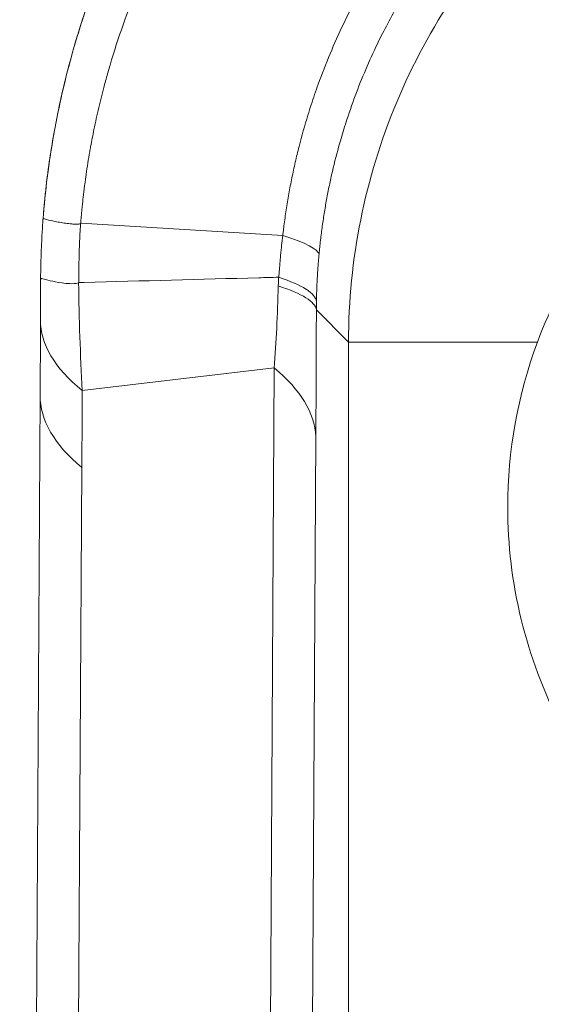
# Model space of a CAD drawing. Units: inches. Extents: x 0.1 to 10.9, y 0.1 to 8.4.
# Drawn here: x 5.1 to 5.1, y 5.2 to 5.3 of the extents above; entities that cross this region are included whole.
import ezdxf

# ---------------------------------------------------------------- set-up
doc = ezdxf.new("R2010")
doc.units = ezdxf.units.IN
doc.header["$MEASUREMENT"] = 0
doc.layers.add('Visible (ANSI)', color=7, linetype='Continuous', lineweight=5)
doc.layers.add('Visible Narrow (ANSI)', color=7, linetype='Continuous', lineweight=5)

msp = doc.modelspace()

# ---------------------------------------------------------------- linework, layer by layer
at = {"layer": 'Visible (ANSI)'}
for p, q in [((5.068097683418766, 5.307294995363304), (5.068097952323585, 5.307409667620503)), ((5.066270300575561, 4.99278884833874), (5.068061593936941, 5.297505710136142))]:
    msp.add_line(p, q, dxfattribs=at)
msp.add_ellipse((5.060035941889414, 5.321299952808077), major_axis=(0.0005624499664329, -0.1426053709792557), ratio=0.0564176090272817, start_param=1.449391267144353, end_param=1.471493403297501, dxfattribs=at)
for points, knots in [([(5.068307527310714, 5.312857379191048), (5.068495679518226, 5.315401399302485), (5.068813929727115, 5.317913528035333), (5.069257285357871, 5.320398955459177), (5.069700640988627, 5.322884382883023), (5.070269044600612, 5.325342023928326), (5.070960816488327, 5.327772169150668), (5.071415951147271, 5.329371024693364), (5.071926000592628, 5.330961752517204), (5.072485736116191, 5.332529170042918), (5.072776758257742, 5.333344114218943), (5.073081158714303, 5.334152778248783), (5.073397965436942, 5.334953324602927), (5.074284979150488, 5.33719474040538), (5.075271876205615, 5.339380218224664), (5.076355260762528, 5.341511702215183), (5.076403042702438, 5.341605709868606), (5.076451012692897, 5.341699612206175), (5.076499170686983, 5.341793409311919), (5.077915323029902, 5.344551642780221), (5.079499625344686, 5.347228836683643), (5.081239966192254, 5.34980206705369), (5.082301737273756, 5.351371978830901), (5.083421490088139, 5.352903222576721), (5.084596497105627, 5.354390588962647), (5.08539010958628, 5.355395172347773), (5.086205404470535, 5.356375390370001), (5.087043116482926, 5.357332698497359), (5.088081829643305, 5.358519703739873), (5.089154983963733, 5.359671516317175), (5.090266118109131, 5.360790821862783), (5.091371109646883, 5.361903939627349), (5.092513682486313, 5.362984937046016), (5.093694228699566, 5.364030419805858), (5.094109974611702, 5.364398601227925), (5.094530442932463, 5.364762370755514), (5.094952559386454, 5.365119595521071)], [0, 0, 0, 0, 0.1250000000000013, 0.1250000000000013, 0.1250000000000013, 0.2500000000000026, 0.2500000000000026, 0.2500000000000026, 0.3322407405942588, 0.3322407405942588, 0.3322407405942588, 0.3750000000000039, 0.3750000000000039, 0.3750000000000039, 0.4947198378795177, 0.4947198378795177, 0.4947198378795177, 0.5000000000000054, 0.5000000000000054, 0.5000000000000054, 0.6552704613182124, 0.6552704613182124, 0.6552704613182124, 0.7500000000000026, 0.7500000000000026, 0.7500000000000026, 0.8139813576136894, 0.8139813576136894, 0.8139813576136894, 0.8933144424796848, 0.8933144424796848, 0.8933144424796848, 0.9722089556253009, 0.9722089556253009, 0.9722089556253009, 0.9999927653244872, 0.9999927653244872, 0.9999927653244872, 0.9999927653244872]), ([(5.076411559913903, 5.341622457606812), (5.074956795256208, 5.338775435187758), (5.07367256941305, 5.33582419550891), (5.071475794279771, 5.329740656417026), (5.070566957613142, 5.326619177405028), (5.069506267209695, 5.321826068535116), (5.069202780378684, 5.320202588159069), (5.068827748589623, 5.317744017699278), (5.068715900389121, 5.316917865203703), (5.068568785735773, 5.315673471072316), (5.068523121031478, 5.315256962858643), (5.068459866513792, 5.31463099936827), (5.068439635761413, 5.314421908725162), (5.068400912472646, 5.314003099069506), (5.068382433680589, 5.313793490875415), (5.068364854176828, 5.3135838750888)], [-0.3445008831605972, -0.3445008831605972, -0.3445008831605972, -0.3445008831605972, -0.2303430530880181, -0.2303430530880181, -0.1161487337830771, -0.1161487337830771, -0.0583824940475465, -0.0583824940475465, -0.0292794229583187, -0.0292794229583187, -0.0146644530506654, -0.0146644530506654, -0.0073399302609979, -0.0073399302609979, -9.951774588e-07, -9.951774588e-07, -9.951774588e-07, -9.951774588e-07]), ([(5.111585639919683, 5.302183389444913), (5.11272941372291, 5.305249604675188), (5.114233132788882, 5.308161552620663), (5.117944146801916, 5.313644011207884), (5.120149361465467, 5.316169665345221), (5.123794089548816, 5.31944916551688), (5.125019538830438, 5.320430822685657), (5.130314987479856, 5.324200116532401), (5.134809037138716, 5.326312151366548), (5.139560203826538, 5.327580368068264)], [-0.4711156001209197, -0.4711156001209197, -0.4711156001209197, -0.4711156001209197, -0.3548593574852593, -0.3548593574852593, -0.2350184775558157, -0.2350184775558157, -0.1784129691801021, -0.1784129691801021, 0, 0, 0, 0]), ([(5.068097952322106, 5.307409666990082), (5.06809979134638, 5.308004765442846), (5.068108535606349, 5.308599796312113), (5.068124149320285, 5.309194365952031), (5.068136773825106, 5.309675106621262), (5.068153891107479, 5.310155623042763), (5.068175482059039, 5.310635711200792), (5.06819690477021, 5.311112058429665), (5.068222725732148, 5.311587915082414), (5.068252956517862, 5.312063545399174), (5.068268805025743, 5.312312894883334), (5.068285869893, 5.312562239368749), (5.068304151984809, 5.312811546754099), (5.068304164563675, 5.312811718288299), (5.06830417714312, 5.312811889822511), (5.068304189723134, 5.312812061356653)], [1.32561302915e-05, 1.32561302915e-05, 1.32561302915e-05, 1.32561302915e-05, 0.0002205973979613, 0.0002205973979613, 0.0002205973979613, 0.0003882348213758, 0.0003882348213758, 0.0003882348213758, 0.0005545650066948, 0.0005545650066948, 0.0005545650066948, 0.0006417616508761, 0.0006417616508761, 0.0006417616508761, 0.0006418216508762, 0.0006418216508762, 0.0006418216508762, 0.0006418216508762]), ([(5.068304181928333, 5.312811952709759), (5.068304313331125, 5.312813745475535), (5.068304470565176, 5.312815889118061), (5.068304625276449, 5.312817997353493), (5.068305129379751, 5.312824866720042), (5.068305447667549, 5.312829191197789), (5.068305789513202, 5.312833826055955), (5.068306233253974, 5.312839842442346), (5.068306970665093, 5.312849852440268), (5.068307527354402, 5.312857379187842)], [0, 0, 0, 0, 0.1178144234292207, 0.1178144234292207, 0.1178144234292207, 0.5016949175030633, 0.5016949175030633, 0.5016949175030633, 1, 1, 1, 1]), ([(5.068090446855531, 5.304097678379066), (5.068091639033343, 5.304504094999606), (5.068092737518393, 5.304914425791169), (5.068093735707031, 5.305327700150662), (5.068094019595413, 5.305445236842115), (5.068094295365188, 5.305563011809306), (5.068094563164311, 5.305681090748697), (5.068094765664311, 5.305770377766934), (5.06809496391567, 5.30585997627122), (5.068095157755467, 5.305949827335918), (5.068095606917113, 5.306158028399531), (5.068096032318574, 5.306367586614459), (5.068096427209328, 5.306576324813685), (5.068096824589138, 5.306786378721677), (5.068097191171409, 5.306995628237626), (5.068097540979799, 5.30720694947566), (5.068097589504261, 5.307236263378764), (5.068097637705476, 5.307265616519465), (5.068097685633897, 5.307294995359481)], [0, 0, 0, 0, 0.3892857531488114, 0.3892857531488114, 0.3892857531488114, 0.5, 0.5, 0.5, 0.5837181044204357, 0.5837181044204357, 0.5837181044204357, 0.7777079969485178, 0.7777079969485178, 0.7777079969485178, 0.9729206374120852, 0.9729206374120852, 0.9729206374120852, 1, 1, 1, 1]), ([(5.071425307769031, 5.307380941918606), (5.071152108854445, 5.307271560723277), (5.070893459705284, 5.307287159690075), (5.070410715653502, 5.307304477493316), (5.070186137817875, 5.307328818879879), (5.069563336729657, 5.307412527358617), (5.06921591288404, 5.307484827826971), (5.068657949794174, 5.307619500934019), (5.068447264024047, 5.307686076876617), (5.068237515301452, 5.307741778928853), (5.068185210090533, 5.307754143087168), (5.068133107023706, 5.307733599390418), (5.068120132192429, 5.307720944323277), (5.068107144952915, 5.307671545677346), (5.068103898726902, 5.307650397936646), (5.068100583336433, 5.307597209452453), (5.068099738355598, 5.30757599950754), (5.068098526530058, 5.307516128759963), (5.068098172603836, 5.30748094851565), (5.068097952324058, 5.307409667622318)], [0, 0, 0, 0, 0.1249999999999981, 0.1249999999999981, 0.2499999999999963, 0.2499999999999963, 0.4999999999999927, 0.4999999999999927, 0.7499999999999889, 0.7499999999999889, 0.8749999999999921, 0.8749999999999921, 0.9374999999999936, 0.9374999999999936, 0.9687499999999984, 0.9687499999999984, 0.9843749999999992, 0.9843749999999992, 0.999999953846115, 0.999999953846115, 0.999999953846115, 0.999999953846115]), ([(5.068061593937009, 5.297505710147389), (5.068069759664601, 5.298894781656195), (5.068076562901571, 5.300285240171188), (5.068082094398867, 5.301676897073919), (5.068085300169934, 5.302483429770801), (5.068088078702603, 5.303290368718036), (5.068090446855388, 5.304097678377378)], [-5.99999998e-08, -5.99999998e-08, -5.99999998e-08, -5.99999998e-08, 0.000511897867382, 0.000511897867382, 0.000511897867382, 0.0008086022911941, 0.0008086022911941, 0.0008086022911941, 0.0008086022911941]), ([(5.111585639919683, 5.302183389444913), (5.109862195972612, 5.297563201374976), (5.108976267097408, 5.292610469046783), (5.108976267097408, 5.28770618619854), (5.108976267097408, 5.281130122725188), (5.110585549202798, 5.274484757195306), (5.114564818111209, 5.26683020611474), (5.115631475721205, 5.265103413625797), (5.116819326015436, 5.263465569263527)], [4.020219454208148, 4.020219454208148, 4.020219454208148, 4.020219454208148, 4.191056644167549, 4.191056644167549, 4.191056644167549, 4.42012911807355, 4.42012911807355, 4.490390169273377, 4.490390169273377, 4.490390169273377, 4.490390169273377])]:
    msp.add_open_spline(points, degree=3, knots=knots, dxfattribs=at)
at = {"layer": 'Visible Narrow (ANSI)'}
for p, q in [((5.071608553662827, 5.312606154858733), (5.089293083906447, 5.311504169557164)), ((5.079887693338153, 5.312090252535846), (5.079887602531579, 5.312090264306448)), ((5.089293083906447, 5.311504169557164), (5.089293821642232, 5.311506474439447)), ((5.095049269569271, 5.302183389444913), (5.092233734751466, 5.304998924262716)), ((5.095049269569271, 4.129166482952006), (5.095049269569269, 5.302183389444913)), ((5.095049269569271, 5.302183389444913), (5.111585639919683, 5.302183389444913)), ((5.071739647650002, 5.297938043138782), (5.088548783292207, 5.299913855541532)), ((5.087038949261031, 5.043075585815284), (5.088548783323603, 5.299913855501748)), ((5.092189890181137, 5.293914639274754), (5.090715320217681, 5.043075585521186)), ((5.071710085021509, 5.291185016403455), (5.069919875441686, 4.986652528035224))]:
    msp.add_line(p, q, dxfattribs=at)
for centre, major_axis, ratio, start_param, end_param in [((5.038003410124115, 5.314698962106294), (0.0544640822928045, -0.004938791317154), 0.0774201693758625, 0.018993968139112, 0.3501486105513782), ((5.071414992253174, 5.30700204033218), (4.1476109621e-05, 0.0003835929536132), 0.389570730600687, 0.0527883827451277, 0.2041711812352094), ((5.088941404154891, 5.307726715820447), (3.18027647905e-05, -0.0001271455260529), 0.7374511213593489, 2.702968504369819, 2.985588298579408), ((5.037554563922598, 5.30499892426272), (0.0546873843362061, -0.0001124753941338), 0.1170183519924538, 0.0175740428474827, 0.3515847709114341), ((5.091291457944667, 5.30251070879894), (-0.0001523010170375, -0.0523882992932622), 0.0178683795326602, 1.406019155289689, 1.618361781791628), ((5.122777711570298, 5.303937259391343), (-0.0546872647149053, 0.0001604189877229), 0.3123013423713872, 0, 0.3682974897124422), ((5.037510719352684, 5.293914639344921), (0.0546865550961662, -0.0003214777815464), 0.3191627261329988, 0.0184165820242228, 0.3692273654117155), ((4.741108978502579, 5.567063797788431), (0.10746371164783, -0.9142424449502675), 0.3420202340885046, 1.224336288559527, 1.232067664003892), ((5.122748149033803, 5.297184232472836), (-0.0546865550968924, 0.0003214776580991), 0.3191627188104272, 0, 0.3692273631322545)]:
    msp.add_ellipse(centre, major_axis=major_axis, ratio=ratio, start_param=start_param, end_param=end_param, dxfattribs=at)
for points, knots in [([(5.143750878108902, 5.358991188000789), (5.143542678641648, 5.358978952404087), (5.143334529608326, 5.358965546353656), (5.143126429101712, 5.358950968044362), (5.142921176695781, 5.358936589256413), (5.142715971487011, 5.358921070075846), (5.142510809898803, 5.358904408389993), (5.142305658359126, 5.35888774752021), (5.142100550435266, 5.358869944256988), (5.141895510378762, 5.358850999704841), (5.141690478052088, 5.358832055866889), (5.14148551358945, 5.358811970826288), (5.141280531932841, 5.358790730976212), (5.140870582556823, 5.358748252720213), (5.140460564390468, 5.358701155485563), (5.140051582535206, 5.358649561335266), (5.139233609888233, 5.358546371907315), (5.138419782897831, 5.358425193634891), (5.137611179637218, 5.358286464488601), (5.136802443007061, 5.358147712460579), (5.135998931761522, 5.357991403777621), (5.135200379338408, 5.357817694023341), (5.134401550922865, 5.357643924232206), (5.133607684832768, 5.357452741348049), (5.132818998690288, 5.357244282440706), (5.132029897096439, 5.357035713724743), (5.131245980790736, 5.356809850731367), (5.130467038369395, 5.356566655081373), (5.128907354749459, 5.356079702180434), (5.127367620211355, 5.355523245449487), (5.125852241183759, 5.354897458540856), (5.125771885939657, 5.354864275252134), (5.125691599153797, 5.354830897068974), (5.125611383045101, 5.354797325048907), (5.124179747558483, 5.354198157424495), (5.122765618115292, 5.353535050182964), (5.121384568995122, 5.352814372623438), (5.119993214619063, 5.352088317437184), (5.118635458843678, 5.351303837580132), (5.117314094788842, 5.350462578762113), (5.117251345441783, 5.350422628801809), (5.117188666344769, 5.350382543531265), (5.117126056827422, 5.350342322374247), (5.115749710083978, 5.349458139572268), (5.114406748397437, 5.348508449766533), (5.113107993869898, 5.347498672507886), (5.112465345090813, 5.346999015252677), (5.111833581986672, 5.346484627601456), (5.111210658712228, 5.345953607830622), (5.11090150968488, 5.345690069362259), (5.110594537873016, 5.345422430829699), (5.110289837402583, 5.345150660960245), (5.110137410298999, 5.345014707464722), (5.109985551834681, 5.344877720021103), (5.10983425734769, 5.344739685485146), (5.109684625401018, 5.344603167778958), (5.109535769764131, 5.344465830675516), (5.109387694135731, 5.344327682358788), (5.108792438516806, 5.343772333969157), (5.108209790400993, 5.343203873587928), (5.107639944436535, 5.342622364591081), (5.107069642081846, 5.342040389863067), (5.106512162198331, 5.341445345190289), (5.105967321827912, 5.340836750125633), (5.105064461463284, 5.339828241226846), (5.104196329275446, 5.338782511170599), (5.103366830950005, 5.337702183754528), (5.103193014146349, 5.337475807096971), (5.103020511279436, 5.33724741604119), (5.102849365822933, 5.337016997839066), (5.10235878116769, 5.336356509173117), (5.10187932858913, 5.335679339261838), (5.101415071663549, 5.334990211527935), (5.100955664686728, 5.334308282898699), (5.100511162032197, 5.333614677441766), (5.100080896866361, 5.332907790768295), (5.099391859051488, 5.33177576408446), (5.098739301027953, 5.330609663908139), (5.098125652997175, 5.329407983084648), (5.097985060822204, 5.329132667411621), (5.097846753164276, 5.328855955181988), (5.097710743512249, 5.328577853679942), (5.097349174201244, 5.327838546086804), (5.097003845914804, 5.327089420032043), (5.096675021118675, 5.326330313970466), (5.096346793881665, 5.325572587399589), (5.096035010091894, 5.324804916881775), (5.095740079622988, 5.32402733161128), (5.095445631745134, 5.323251018693872), (5.095167982052815, 5.322464823818449), (5.094907614878518, 5.321668288995628), (5.094726364762347, 5.321113795021637), (5.094553489335898, 5.320554289220264), (5.094389712371743, 5.319991953687601), (5.094318590128038, 5.319747752282329), (5.094249158828099, 5.319502931998195), (5.094181481795891, 5.319257672632907), (5.093958629175616, 5.318450061979506), (5.093754800844657, 5.317637692645426), (5.093569732074757, 5.316819737328279), (5.093477428343882, 5.316411779100094), (5.093389790627472, 5.316002430943337), (5.093306873307481, 5.315591785195977), (5.093224086216072, 5.315181784402092), (5.093146004732093, 5.314770490170976), (5.093072648360516, 5.314357894279824), (5.092999402227603, 5.313945918430523), (5.092930867002625, 5.313532644811589), (5.092867079180412, 5.313118090302268), (5.092803382936243, 5.312704130954988), (5.092744420470549, 5.312288894399262), (5.092690231781126, 5.311872388590868), (5.092663165489776, 5.311664351310766), (5.092637290156184, 5.311455997377858), (5.092612611605186, 5.311247327918311), (5.092587949546905, 5.311038797912901), (5.092564482672077, 5.310829952802488), (5.092542216995462, 5.310620793607109), (5.092531089623393, 5.310516265358145), (5.092520262255103, 5.310411658665286), (5.092509735739388, 5.310306973481238), (5.092504473754919, 5.310254643552956), (5.092499286947155, 5.310202294011361), (5.092494175365136, 5.310149925085409), (5.092489064600631, 5.310097564535002), (5.09248402903779, 5.310045184606527), (5.092479068997445, 5.309992784425325), (5.092474286151339, 5.309942256206771), (5.092469572280736, 5.309891714265265), (5.09246493038705, 5.309841146707018)], [0, 0, 0, 0, 0.0083212749782646, 0.0083212749782646, 0.0083212749782646, 0.0165286635017077, 0.0165286635017077, 0.0165286635017077, 0.0247356500385802, 0.0247356500385802, 0.0247356500385802, 0.0329423271791595, 0.0329423271791595, 0.0329423271791595, 0.0493551234685112, 0.0493551234685112, 0.0493551234685112, 0.0821810746745604, 0.0821810746745604, 0.0821810746745604, 0.1150124401329819, 0.1150124401329819, 0.1150124401329819, 0.1478551526339078, 0.1478551526339078, 0.1478551526339078, 0.1807151654892657, 0.1807151654892657, 0.1807151654892657, 0.2465110733733284, 0.2465110733733284, 0.2465110733733284, 0.2500000000000039, 0.2500000000000039, 0.2500000000000039, 0.3122676822678275, 0.3122676822678275, 0.3122676822678275, 0.3750000000000033, 0.3750000000000033, 0.3750000000000033, 0.3779790518084475, 0.3779790518084475, 0.3779790518084475, 0.443467629724576, 0.443467629724576, 0.443467629724576, 0.4758726406403863, 0.4758726406403863, 0.4758726406403863, 0.4919548421198249, 0.4919548421198249, 0.4919548421198249, 0.5000000000000027, 0.5000000000000027, 0.5000000000000027, 0.5079567514905164, 0.5079567514905164, 0.5079567514905164, 0.5399424407240933, 0.5399424407240933, 0.5399424407240933, 0.5719537473298183, 0.5719537473298183, 0.5719537473298183, 0.6250000000000023, 0.6250000000000023, 0.6250000000000023, 0.636115549968279, 0.636115549968279, 0.636115549968279, 0.6679780274211287, 0.6679780274211287, 0.6679780274211287, 0.6995076474096547, 0.6995076474096547, 0.6995076474096547, 0.7500000000000016, 0.7500000000000016, 0.7500000000000016, 0.761568243217674, 0.761568243217674, 0.761568243217674, 0.7923213674807525, 0.7923213674807525, 0.7923213674807525, 0.823018605417613, 0.823018605417613, 0.823018605417613, 0.8536656138466405, 0.8536656138466405, 0.8536656138466405, 0.8750000000000007, 0.8750000000000007, 0.8750000000000007, 0.8842647303552347, 0.8842647303552347, 0.8842647303552347, 0.9147724132199527, 0.9147724132199527, 0.9147724132199527, 0.929988232454427, 0.929988232454427, 0.929988232454427, 0.9451801539728778, 0.9451801539728778, 0.9451801539728778, 0.9603492453387286, 0.9603492453387286, 0.9603492453387286, 0.9754965589475832, 0.9754965589475832, 0.9754965589475832, 0.9830623740227294, 0.9830623740227294, 0.9830623740227294, 0.9906231328514671, 0.9906231328514671, 0.9906231328514671, 0.9944016560942699, 0.9944016560942699, 0.9944016560942699, 0.9962904606285992, 0.9962904606285992, 0.9962904606285992, 0.9981789630797955, 0.9981789630797955, 0.9981789630797955, 1, 1, 1, 1]), ([(5.094171133505183, 5.358271614073045), (5.093465524884098, 5.357624072996423), (5.092773225906153, 5.356965369541716), (5.092093721224841, 5.356294249194118), (5.091419885315108, 5.355628727671748), (5.090758610141431, 5.354950977618964), (5.090110017653087, 5.354260244839911), (5.089786229176548, 5.353915419208647), (5.089465593567585, 5.353567361483007), (5.089148177076022, 5.353216026406791), (5.088830306629528, 5.352864188866791), (5.088515664277731, 5.352509064140504), (5.088204327955613, 5.352150640783158), (5.087891962076355, 5.351791032156695), (5.087582923990268, 5.351428102593628), (5.087277320710874, 5.351061879688968), (5.087123957608003, 5.350878095401339), (5.086971459272075, 5.350693482334921), (5.086819842825947, 5.350508051291057), (5.086667756090418, 5.35032204507044), (5.086516556712606, 5.350135215752747), (5.086366256767318, 5.349947563217464), (5.086290908528788, 5.349853489410834), (5.086215786329585, 5.349759208778223), (5.08614089869378, 5.349664737542838), (5.086103401346026, 5.349617434396894), (5.086065962795443, 5.349570083442563), (5.086028564956531, 5.349522642218325), (5.085991129875591, 5.349475153750518), (5.085953735597096, 5.349427574854973), (5.085916383758286, 5.349379908197381), (5.085841563592568, 5.349284426225565), (5.08576691371904, 5.349188592091882), (5.085692441107223, 5.349092413272939), (5.085617764443608, 5.348995970928108), (5.085543306592236, 5.34889923447603), (5.085469073369518, 5.348802211528862), (5.085169601483331, 5.348410801269043), (5.08487375409663, 5.348014687012881), (5.084581699743941, 5.347614173152573), (5.083985354765539, 5.346796365004283), (5.083404818707388, 5.34596017606159), (5.08283957174703, 5.34510447367058), (5.082564866993428, 5.344688610285254), (5.082293776184427, 5.344268148291381), (5.082026684946413, 5.343843619650781), (5.081728719139414, 5.343370017371916), (5.081435500800274, 5.342890991069393), (5.081147481964388, 5.342407114643305), (5.080587189255329, 5.341465813589882), (5.08004659877305, 5.340506203668677), (5.079528177871986, 5.339532249705913), (5.079283683524117, 5.339072919770542), (5.079044113114671, 5.338610388869125), (5.078809644843195, 5.338145048873724), (5.078534888592705, 5.337599750904264), (5.07826698129324, 5.337050273186851), (5.078006359311965, 5.336497514147278), (5.077511923371794, 5.335448853807573), (5.077043710206934, 5.334388313539938), (5.076601230070551, 5.333314689901945), (5.076147004004472, 5.332212566209976), (5.075719919048561, 5.331096670749325), (5.075320798822699, 5.32996795483671), (5.07490957724338, 5.328805016177856), (5.074528043449556, 5.327628386060125), (5.074176460529717, 5.326435174166747), (5.074117798460695, 5.326236085205091), (5.074059969108077, 5.32603653880065), (5.074003020681179, 5.325836695219051), (5.073885351825322, 5.325423771335481), (5.073771085041589, 5.325008309929544), (5.073660691756749, 5.324591656012588), (5.073495286113433, 5.323967370674282), (5.073338576142448, 5.323340399742988), (5.073190725694629, 5.32271129160421), (5.073041334338381, 5.32207562685336), (5.072900988351897, 5.32143777763992), (5.072769803989616, 5.320797881851826), (5.07266741193545, 5.320298430217083), (5.072570600390821, 5.319797732862967), (5.072479437239738, 5.31929591663717), (5.072452432557077, 5.319147266795976), (5.072425921647809, 5.318998508705537), (5.072399905528726, 5.318849642462601), (5.07228464392237, 5.318190106647985), (5.072179097463491, 5.317528445655002), (5.072083401408789, 5.316864638715967), (5.072040444941438, 5.316566666127724), (5.071999472775343, 5.316268261488787), (5.071960499462081, 5.315969411302758), (5.071955646444066, 5.315932198009474), (5.071950822374612, 5.315894960549046), (5.071946027562933, 5.315857700653013), (5.071902583047831, 5.315520098631376), (5.071861547063951, 5.315180650889823), (5.071823114873623, 5.314840749056981), (5.07180381565816, 5.314670063008311), (5.071785171768834, 5.314499262961351), (5.071767195146668, 5.314328439207803), (5.071749133308321, 5.314156805683226), (5.071731728840823, 5.313984942422347), (5.071715034400737, 5.313813524924777), (5.071703029987382, 5.313690264337053), (5.071691393928796, 5.313567252805921), (5.071680108552144, 5.313444206905606), (5.071675569016186, 5.313394711766342), (5.07167109815794, 5.313345375547708), (5.071666679275517, 5.313295971025308), (5.07165893690998, 5.313209408896071), (5.071651352641624, 5.313122628913032), (5.071643961188851, 5.313036184191876), (5.071640636635829, 5.312997302788217), (5.071637348790225, 5.312958448573063), (5.07163409908651, 5.312919614772433), (5.071630085462472, 5.312871652161259), (5.071626135839894, 5.312823808721886), (5.071622232767745, 5.312775850658606), (5.071617618389552, 5.312719152592886), (5.071613089137456, 5.312662661196827), (5.071608632815086, 5.312606161418454)], [0, 0, 0, 0, 0.0573374324592711, 0.0573374324592711, 0.0573374324592711, 0.1141965270698004, 0.1141965270698004, 0.1141965270698004, 0.142581560742093, 0.142581560742093, 0.142581560742093, 0.1710071894256203, 0.1710071894256203, 0.1710071894256203, 0.1995268187346283, 0.1995268187346283, 0.1995268187346283, 0.2138390304758576, 0.2138390304758576, 0.2138390304758576, 0.228195636355571, 0.228195636355571, 0.228195636355571, 0.2353928775936955, 0.2353928775936955, 0.2353928775936955, 0.2389966428169539, 0.2389966428169539, 0.2389966428169539, 0.2426039967910114, 0.2426039967910114, 0.2426039967910114, 0.2498299548896721, 0.2498299548896721, 0.2498299548896721, 0.2570757118071753, 0.2570757118071753, 0.2570757118071753, 0.2863065657496107, 0.2863065657496107, 0.2863065657496107, 0.3459929659087211, 0.3459929659087211, 0.3459929659087211, 0.3750000000000035, 0.3750000000000035, 0.3750000000000035, 0.4073601192828742, 0.4073601192828742, 0.4073601192828742, 0.4703113455206091, 0.4703113455206091, 0.4703113455206091, 0.5000000000000037, 0.5000000000000037, 0.5000000000000037, 0.5347899668278722, 0.5347899668278722, 0.5347899668278722, 0.6007913450418949, 0.6007913450418949, 0.6007913450418949, 0.6685447737648841, 0.6685447737648841, 0.6685447737648841, 0.7383524912349474, 0.7383524912349474, 0.7383524912349474, 0.7499999999999984, 0.7499999999999984, 0.7499999999999984, 0.7740664949794325, 0.7740664949794325, 0.7740664949794325, 0.8101260622811491, 0.8101260622811491, 0.8101260622811491, 0.8465614450901139, 0.8465614450901139, 0.8465614450901139, 0.8749999999999957, 0.8749999999999957, 0.8749999999999957, 0.8834241729419442, 0.8834241729419442, 0.8834241729419442, 0.9207465615113184, 0.9207465615113184, 0.9207465615113184, 0.9374999999999978, 0.9374999999999978, 0.9374999999999978, 0.9395861644031896, 0.9395861644031896, 0.9395861644031896, 0.9584883459693571, 0.9584883459693571, 0.9584883459693571, 0.9679803179774227, 0.9679803179774227, 0.9679803179774227, 0.9775172856245411, 0.9775172856245411, 0.9775172856245411, 0.9843749999999994, 0.9843749999999994, 0.9843749999999994, 0.9871335114755448, 0.9871335114755448, 0.9871335114755448, 0.9919667254254072, 0.9919667254254072, 0.9919667254254072, 0.9941406249999998, 0.9941406249999998, 0.9941406249999998, 0.996825551490242, 0.996825551490242, 0.996825551490242, 0.9999997859815415, 0.9999997859815415, 0.9999997859815415, 0.9999997859815415]), ([(5.095049269569271, 5.302183389444913), (5.095049932274164, 5.305810085827011), (5.095408696322033, 5.309377287640951), (5.096815730770455, 5.316397149794936), (5.097881881309492, 5.319884535782049), (5.100649025024552, 5.326503256052068), (5.102343951980365, 5.329647635675801), (5.105355215217572, 5.334115857404253), (5.10644198732565, 5.335567467375505), (5.108730069562903, 5.338328079682838), (5.111141167215242, 5.340960688124972), (5.113793568580387, 5.343342276641418), (5.11656776290181, 5.345597202930106), (5.118023898209433, 5.346666413951047), (5.122512674936903, 5.349632661596353), (5.125656910880019, 5.351291292863042), (5.132240987288778, 5.353987709741367), (5.135712644386964, 5.355027408303492), (5.142713614979097, 5.356395227471353), (5.146262516902428, 5.356737664375954), (5.149861094001126, 5.356729906670786)], [0, 0, 0, 0, 0.1249999999999999, 0.1249999999999999, 0.2499999999999998, 0.2499999999999998, 0.3749999999999998, 0.3749999999999998, 0.4375000000000007, 0.4375000000000007, 0.5000000000000014, 0.5625000000000022, 0.5625000000000022, 0.6250000000000027, 0.6250000000000027, 0.7500000000000018, 0.7500000000000018, 0.875000000000001, 0.875000000000001, 1, 1, 1, 1]), ([(5.08929387867341, 5.311506377447194), (5.089301012715664, 5.311576469850597), (5.089306329980591, 5.311615889126138), (5.089312716830184, 5.311671420547702), (5.089319580125955, 5.311731094502037), (5.089326397769327, 5.311788575566636), (5.089333338346891, 5.311846612622693), (5.089340279045228, 5.311904650688662), (5.089347342680596, 5.311963244741916), (5.089354488029929, 5.312021723391558), (5.089368779359241, 5.312138685852125), (5.089383397579018, 5.312255186699172), (5.089398371635453, 5.312371703108771), (5.089428324282376, 5.312604771208454), (5.089459700751436, 5.312837901467473), (5.089492474988068, 5.313070708869356), (5.08952525978694, 5.313303591298705), (5.089559443258329, 5.313536150724425), (5.089595027507813, 5.313768466166888), (5.089666251049028, 5.314233456400824), (5.089743087190019, 5.314697468978246), (5.089825503584212, 5.315160324152988), (5.089908045058002, 5.315623881781887), (5.089996183750946, 5.316086278539971), (5.09008988571236, 5.316547405577773), (5.090183785124237, 5.317009504310791), (5.090283271309212, 5.317470327965033), (5.090388316714028, 5.317929760619603), (5.090493646354912, 5.318390436425477), (5.090604565291931, 5.318849713519377), (5.090720989498503, 5.31930736134292), (5.090955070416075, 5.320227501798349), (5.091211423137306, 5.321141057794219), (5.091490044185493, 5.322047798914282), (5.091583815112179, 5.322352965934671), (5.091680105964637, 5.322657360460919), (5.091778789424481, 5.32296065924711), (5.091975637930205, 5.323565663499538), (5.092182333750911, 5.324167314525558), (5.092398136449621, 5.324763545239817), (5.092723602563458, 5.32566275963649), (5.093069780108526, 5.326549655454281), (5.093436223660871, 5.327424822370268), (5.093803838612245, 5.328302786905884), (5.094191849581426, 5.32916894664646), (5.094599858632323, 5.330023188117078), (5.095008710440523, 5.330879194054039), (5.095437643434561, 5.331723233051548), (5.095886452537011, 5.332555273918553), (5.09606273758145, 5.332882086276894), (5.096242090151887, 5.333207047060476), (5.096424484175483, 5.333530125732566), (5.097174306250259, 5.334858302585318), (5.097975724846197, 5.336154230898519), (5.098817276041776, 5.337403033762007), (5.099029807043375, 5.337718414840153), (5.099244880956266, 5.338030803947849), (5.099462349838176, 5.338340073565121), (5.099787734222132, 5.338802813351192), (5.100118407348183, 5.339258494623217), (5.100455060779558, 5.339708313876752), (5.101021254144377, 5.340464832756357), (5.101604309434876, 5.341204807338423), (5.102202463236887, 5.341926534173866), (5.102427571007787, 5.342198147124548), (5.102654826142026, 5.342467167262404), (5.102884329391221, 5.342733763400938), (5.103857600078266, 5.343864336531492), (5.104879943160862, 5.344960921318079), (5.105939115823241, 5.346009405728358), (5.106579753142228, 5.346643578291018), (5.107233795323987, 5.347260162505797), (5.107900678051853, 5.347859135591292), (5.108561330613063, 5.348452512937101), (5.109234610344676, 5.349028635541643), (5.109912679613181, 5.349580664469777), (5.110213525507293, 5.34982558876317), (5.110515300248287, 5.350065762061733), (5.110825417755212, 5.350308912521933)], [1.1862345856e-06, 1.1862345856e-06, 1.1862345856e-06, 1.1862345856e-06, 0.0034875142383353, 0.0034875142383353, 0.0034875142383353, 0.0072339153252186, 0.0072339153252186, 0.0072339153252186, 0.0109803816035297, 0.0109803816035297, 0.0109803816035297, 0.0184736448207011, 0.0184736448207011, 0.0184736448207011, 0.0334624401713827, 0.0334624401713827, 0.0334624401713827, 0.0484560660013939, 0.0484560660013939, 0.0484560660013939, 0.0784665100266387, 0.0784665100266387, 0.0784665100266387, 0.1085224995318129, 0.1085224995318129, 0.1085224995318129, 0.1386418235603815, 0.1386418235603815, 0.1386418235603815, 0.1688426456638332, 0.1688426456638332, 0.1688426456638332, 0.2295640055721492, 0.2295640055721492, 0.2295640055721492, 0.25, 0.25, 0.25, 0.2907646324164648, 0.2907646324164648, 0.2907646324164648, 0.3522444312043198, 0.3522444312043198, 0.3522444312043198, 0.4139207606067055, 0.4139207606067055, 0.4139207606067055, 0.4757244846758434, 0.4757244846758434, 0.4757244846758434, 0.5, 0.5, 0.5, 0.5997966759414484, 0.5997966759414484, 0.5997966759414484, 0.625, 0.625, 0.625, 0.6627100760368825, 0.6627100760368825, 0.6627100760368825, 0.7261319599360129, 0.7261319599360129, 0.7261319599360129, 0.75, 0.75, 0.75, 0.8512188883292422, 0.8512188883292422, 0.8512188883292422, 0.9124408208367851, 0.9124408208367851, 0.9124408208367851, 0.9730908044444131, 0.9730908044444131, 0.9730908044444131, 1, 1, 1, 1]), ([(5.071598185256306, 5.312589664329143), (5.071567682252799, 5.31252359017554), (5.071530306015083, 5.312530421108498), (5.071496199099175, 5.312520831437781), (5.071462092183266, 5.312511241767063), (5.071428436368598, 5.312506395281539), (5.071395113889438, 5.312502961803322), (5.071328468931115, 5.312496094846889), (5.071263140624816, 5.312495509599155), (5.071198920227943, 5.312496572705233), (5.071070479434196, 5.312498698917393), (5.070946670190363, 5.31250837761125), (5.070827167300977, 5.312519567023789), (5.070776474661373, 5.312524313527077), (5.070726553352493, 5.312529331478105), (5.070677402133808, 5.312534615704601), (5.070494815068769, 5.312554245561862), (5.070322892247763, 5.312578197197274), (5.070161366843008, 5.312601989729233), (5.069969444565473, 5.312630259690412), (5.069792481092976, 5.312658582423181), (5.069630516613026, 5.31268737167083), (5.069446467624193, 5.312720086448295), (5.069281792062558, 5.312753458711703), (5.069136370247893, 5.312784632596367), (5.068862976154028, 5.312843239731551), (5.068658013619122, 5.31289844506733), (5.068522029077722, 5.312942171226016), (5.068454036807019, 5.312964034305361), (5.06840332295054, 5.312983638879521), (5.068369355635244, 5.312993478282698), (5.068352788050848, 5.312998277459233), (5.068340240130987, 5.313001190008978), (5.068331218772837, 5.312995669970344), (5.068326368254313, 5.312992702008181), (5.068322576282152, 5.31298781981111), (5.068319352301982, 5.312974465058898), (5.068317815605268, 5.312968099571898), (5.068316420757954, 5.312959985376718), (5.068314856065184, 5.312945934382041), (5.068313291372413, 5.312931883387361), (5.068312679491535, 5.312927044437224), (5.068307527203691, 5.312857379082005)], [0, 0, 0, 0, 0.0156250000000036, 0.0156250000000036, 0.0156250000000036, 0.0312500000000071, 0.0312500000000071, 0.0312500000000071, 0.0625000000000054, 0.0625000000000054, 0.0625000000000054, 0.125000000000002, 0.125000000000002, 0.125000000000002, 0.1515122457840088, 0.1515122457840088, 0.1515122457840088, 0.2499999999999982, 0.2499999999999982, 0.2499999999999982, 0.3670218030239507, 0.3670218030239507, 0.3670218030239507, 0.4999999999999997, 0.4999999999999997, 0.4999999999999997, 0.7500000000000009, 0.7500000000000009, 0.7500000000000009, 0.8750000000000014, 0.8750000000000014, 0.8750000000000014, 0.9359688470033684, 0.9359688470033684, 0.9359688470033684, 0.968750000000006, 0.968750000000006, 0.968750000000006, 0.984375000000003, 0.984375000000003, 0.984375000000003, 1, 1, 1, 1]), ([(5.071598186405568, 5.312589664258093), (5.071595598636473, 5.312549277385372), (5.071592545024909, 5.312500717537711), (5.071589857630057, 5.312457414656082), (5.071585334483581, 5.312384531701745), (5.071581027510103, 5.312313456672066), (5.071576917628298, 5.312244091436408), (5.071568157918362, 5.312096247928362), (5.071560278274938, 5.311956087562326), (5.071552817020167, 5.311816723945483), (5.071544819281893, 5.311667339724333), (5.071537301262311, 5.311518884368126), (5.071529917677653, 5.311363459202661), (5.071523527027237, 5.311228935398263), (5.071517494174752, 5.311094341816191), (5.071511825132669, 5.310959765593262), (5.07149978605411, 5.310673972385838), (5.071489387255011, 5.310388257418589), (5.071480620337169, 5.3101024663084), (5.071476240592141, 5.309959691821825), (5.071472268238768, 5.309816898325995), (5.071468704362393, 5.309674098822417), (5.071466923829492, 5.309602755378502), (5.071465245218027, 5.309531409547544), (5.071463668517962, 5.309460061320257), (5.071462093344721, 5.309388782184201), (5.071460620092672, 5.309317508662362), (5.071459248711713, 5.309246243447812), (5.071458563470946, 5.309210634210288), (5.071457903663502, 5.309175027045966), (5.071457269354662, 5.309139423682204), (5.071456635289951, 5.309103834021255), (5.071456026703754, 5.309068248160174), (5.071455446259562, 5.309032655370416), (5.071454285950438, 5.308961505311329), (5.071453238103911, 5.308890327545978), (5.071452301117157, 5.308819163661408), (5.071450428502428, 5.308676939090918), (5.071448998747952, 5.308534770138008), (5.071448020967066, 5.308392370368081), (5.071447043625592, 5.308250034592124), (5.071446517855391, 5.308107468042261), (5.071446416142853, 5.307965903261101), (5.071446385606438, 5.30792340229721), (5.071446393284726, 5.307880991608534), (5.071446446342048, 5.307838351723258), (5.07144657023884, 5.307738781207424), (5.071447004274086, 5.30763517637192), (5.071447469291917, 5.307539874908233), (5.071447707052, 5.307491147994032), (5.07144833737194, 5.307427444627543), (5.071448526475411, 5.30738595151566)], [1.9858994084e-06, 1.9858994084e-06, 1.9858994084e-06, 1.9858994084e-06, 1.60837577755e-05, 1.60837577755e-05, 1.60837577755e-05, 3.98118222585e-05, 3.98118222585e-05, 3.98118222585e-05, 9.03852868899e-05, 9.03852868899e-05, 9.03852868899e-05, 0.0001445951143608, 0.0001445951143608, 0.0001445951143608, 0.0001915148792865, 0.0001915148792865, 0.0001915148792865, 0.0002911561815735, 0.0002911561815735, 0.0002911561815735, 0.0003409346220789, 0.0003409346220789, 0.0003409346220789, 0.0003658042139844, 0.0003658042139844, 0.0003658042139844, 0.0003906497230116, 0.0003906497230116, 0.0003906497230116, 0.000403064330024, 0.000403064330024, 0.000403064330024, 0.0004154741589744, 0.0004154741589744, 0.0004154741589744, 0.0004402814322772, 0.0004402814322772, 0.0004402814322772, 0.0004898600044953, 0.0004898600044953, 0.0004898600044953, 0.000539416296272, 0.000539416296272, 0.000539416296272, 0.0005542942210644, 0.0005542942210644, 0.0005542942210644, 0.0005890364028635, 0.0005890364028635, 0.0005890364028635, 0.0006067998164166, 0.0006067998164166, 0.0006067998164166, 0.0006067998164166]), ([(5.071608479698995, 5.312606216013591), (5.071606838136878, 5.312603476437671), (5.07160516059424, 5.312600759198295), (5.071603463864438, 5.312598036960792), (5.07160171673849, 5.312595233867586), (5.071599950939806, 5.312592452614438), (5.071598185256306, 5.312589664329141)], [0, 0, 0, 0, 0.4926831798590818, 0.4926831798590818, 0.4926831798590818, 1, 1, 1, 1]), ([(5.088952434536574, 5.307851785755933), (5.088958712578351, 5.307951382995141), (5.08896525499286, 5.308050832350454), (5.088972024987, 5.308150996924311), (5.088977504131073, 5.308232062892733), (5.088983162338438, 5.308312400124713), (5.088988979339115, 5.308392921235117), (5.088993038613276, 5.308449111234238), (5.088997175256294, 5.308505390636827), (5.089001390377203, 5.308561731209463), (5.089015262393116, 5.308747148742514), (5.089029996071469, 5.308932662204183), (5.089045592222626, 5.309118291620809), (5.089057577194795, 5.309260939853018), (5.089070070920959, 5.309403680321963), (5.089083073809219, 5.309546439530256), (5.089099405309134, 5.309725743693393), (5.089116543328901, 5.309905171412947), (5.089134485096126, 5.310084633003015), (5.089149346010768, 5.310233278525959), (5.089164758272093, 5.310381947500587), (5.089180726002449, 5.310530681842388), (5.089190679399684, 5.310623394579467), (5.08920085203942, 5.31071619652137), (5.08921123310779, 5.310808909518256), (5.089214923098713, 5.310841864711756), (5.089218639397495, 5.310874808201318), (5.089222384501181, 5.310907778820983), (5.089227780333174, 5.310955281891476), (5.089233229203837, 5.311002712961879), (5.089238741714084, 5.311050261286763), (5.089243406387815, 5.311090496571959), (5.089248112967471, 5.311130756541349), (5.089252851573216, 5.311170928542659), (5.089257334364983, 5.311208931855525), (5.089261855777393, 5.311246987522041), (5.08926641881719, 5.311285027648164), (5.089270867907266, 5.311322117823841), (5.089275352475237, 5.311359210939878), (5.089279861636295, 5.311396305873985), (5.089284232053938, 5.311432259425503), (5.089288651044243, 5.311468213528415), (5.089293086993523, 5.311504169937058)], [-5.970163293e-07, -5.970163293e-07, -5.970163293e-07, -5.970163293e-07, 3.50596793985e-05, 3.50596793985e-05, 3.50596793985e-05, 6.39176324513e-05, 6.39176324513e-05, 6.39176324513e-05, 8.40555608593e-05, 8.40555608593e-05, 8.40555608593e-05, 0.0001503297364916, 0.0001503297364916, 0.0001503297364916, 0.0002012585933878, 0.0002012585933878, 0.0002012585933878, 0.0002652247373194, 0.0002652247373194, 0.0002652247373194, 0.0003182069989386, 0.0003182069989386, 0.0003182069989386, 0.000351233201441, 0.000351233201441, 0.000351233201441, 0.0003629724929172, 0.0003629724929172, 0.0003629724929172, 0.0003798861086219, 0.0003798861086219, 0.0003798861086219, 0.0003941983720556, 0.0003941983720556, 0.0003941983720556, 0.0004077379868957, 0.0004077379868957, 0.0004077379868957, 0.0004209394860543, 0.0004209394860543, 0.0004209394860543, 0.0004337347852388, 0.0004337347852388, 0.0004337347852388, 0.0004337347852388]), ([(5.092464930258023, 5.309841147584771), (5.092461708003195, 5.309806071531101), (5.0924585209397, 5.309770988822103), (5.092455367296605, 5.309735907891911), (5.092451474726971, 5.309692607188773), (5.092447633074431, 5.309649309191453), (5.092443843403787, 5.309606013601572), (5.092440053007838, 5.309562709725337), (5.092436314397688, 5.309519406397027), (5.092432627299628, 5.309476104356427), (5.092428939637363, 5.309432795689681), (5.092425303530801, 5.309389488553252), (5.092421719010188, 5.309346182921609), (5.092414548177831, 5.309259550019226), (5.092407583794413, 5.309172923138848), (5.09240082562263, 5.309086303507998), (5.092394064967288, 5.308999652045338), (5.09238751067523, 5.30891300783819), (5.092381162789721, 5.308826375353207), (5.092368460090284, 5.30865301582788), (5.092356583049755, 5.308479691372855), (5.092345530033083, 5.308306414180441), (5.092334468674749, 5.308133006216501), (5.092324232752352, 5.30795964786074), (5.092314820579158, 5.307786355094455), (5.092305400826943, 5.307612922786556), (5.092296805557793, 5.307439545823638), (5.092289033004103, 5.307266241677011), (5.092281254068995, 5.307092795244326), (5.09227429938459, 5.306919425089545), (5.092268166442478, 5.306746139852402), (5.092265097577798, 5.306659429602443), (5.092262234625255, 5.306572744883149), (5.092259577552368, 5.306486100033494), (5.092256918909025, 5.306399403972714), (5.092254466114743, 5.306312740344738), (5.092252218258843, 5.306226088721499), (5.092249970020302, 5.306139422348104), (5.09224792678996, 5.306052767983787), (5.092246087985471, 5.305966107080436), (5.092245168720427, 5.305922783094971), (5.092244300782081, 5.305879456634192), (5.092243483561858, 5.305836127366683), (5.092242821531487, 5.305801026312856), (5.092242193585837, 5.305765920508133), (5.092241604066398, 5.305730793150926)], [0, 0, 0, 0, 1.2391278104e-05, 1.2391278104e-05, 1.2391278104e-05, 2.76859425197e-05, 2.76859425197e-05, 2.76859425197e-05, 4.29835341851e-05, 4.29835341851e-05, 4.29835341851e-05, 5.82834667132e-05, 5.82834667132e-05, 5.82834667132e-05, 8.88909768878e-05, 8.88909768878e-05, 8.88909768878e-05, 0.0001195097350031, 0.0001195097350031, 0.0001195097350031, 0.0001807806701953, 0.0001807806701953, 0.0001807806701953, 0.0002420978462893, 0.0002420978462893, 0.0002420978462893, 0.0003034643971952, 0.0003034643971952, 0.0003034643971952, 0.0003648813312278, 0.0003648813312278, 0.0003648813312278, 0.0003956137686203, 0.0003956137686203, 0.0003956137686203, 0.00042636437031, 0.00042636437031, 0.00042636437031, 0.0004571202064791, 0.0004571202064791, 0.0004571202064791, 0.0004724958297147, 0.0004724958297147, 0.0004724958297147, 0.0004849516271426, 0.0004849516271426, 0.0004849516271426, 0.0004849516271426]), ([(5.071448525734703, 5.307385951499629), (5.071604121233836, 5.30739017021736), (5.071759716762164, 5.307394388238325), (5.071915312320188, 5.307398605550662), (5.077005491785976, 5.307536571421471), (5.082095701235113, 5.307673822265347), (5.08718596854329, 5.307809689777813), (5.087765430440751, 5.307825156558203), (5.088344893117027, 5.307840604720619), (5.088924356639629, 5.307856032645005)], [0.0283651437380488, 0.0283651437380488, 0.0283651437380488, 0.0283651437380488, 0.0285236720538806, 0.0285236720538806, 0.0285236720538806, 0.0337097942660434, 0.0337097942660434, 0.0337097942660434, 0.0343001680186542, 0.0343001680186542, 0.0343001680186542, 0.0343001680186542]), ([(5.088901150792324, 5.307097202897366), (5.088904258015591, 5.307223829207398), (5.088907906023773, 5.307350324764009), (5.088911719723086, 5.307476818565407), (5.088912779082734, 5.307511955690243), (5.088913860496226, 5.307546880302377), (5.088914969873059, 5.307582031787633), (5.088916356597103, 5.307625971239238), (5.088917811753956, 5.307670021107173), (5.088919318889177, 5.307713900231218), (5.08892094622007, 5.307761278763115), (5.088922533905073, 5.307808676554863), (5.088924554483071, 5.307855928691207)], [1e-16, 1e-16, 1e-16, 1e-16, 4.48277638465e-05, 4.48277638465e-05, 4.48277638465e-05, 5.72799055082e-05, 5.72799055082e-05, 5.72799055082e-05, 7.28451162505e-05, 7.28451162505e-05, 7.28451162505e-05, 8.96516694742e-05, 8.96516694742e-05, 8.96516694742e-05, 8.96516694742e-05]), ([(5.088952432807642, 5.307851785696657), (5.089979811578889, 5.307509689668572), (5.090762434807696, 5.307165111909251), (5.09130965188276, 5.306817835810828), (5.091320062186913, 5.30681122920081), (5.091330386744141, 5.306804621256608), (5.091340625552836, 5.30679801189087), (5.091614846169998, 5.306620996731611), (5.091827638107186, 5.306443256452398), (5.091978284203563, 5.306265203348231), (5.092128930284554, 5.306087150262249), (5.092217422914373, 5.305907045305493), (5.092241604073868, 5.305730793111648)], [0, 0, 0, 0, 0.4906655371135377, 0.4906655371135377, 0.4906655371135377, 0.5000000000000014, 0.5000000000000014, 0.5000000000000014, 0.7500000000000006, 0.7500000000000006, 0.7500000000000006, 0.9999999744664707, 0.9999999744664707, 0.9999999744664707, 0.9999999744664707]), ([(5.092241604081358, 5.305730793055992), (5.092241085444428, 5.305701633678117), (5.092240592841387, 5.305672448743083), (5.09224012465567, 5.305643248202993), (5.092239633357364, 5.30561260614098), (5.092239168946245, 5.305581946901303), (5.092238731034735, 5.305551274233842), (5.09223785600512, 5.305489984471633), (5.092237086790398, 5.305428641091673), (5.092236424305386, 5.305367253255551), (5.092235100924018, 5.305244624792663), (5.09223420358924, 5.305121818915784), (5.092233734751466, 5.304998924262716)], [0, 0, 0, 0, 1.04617179898e-05, 1.04617179898e-05, 1.04617179898e-05, 2.14398920378e-05, 2.14398920378e-05, 2.14398920378e-05, 4.33763498874e-05, 4.33763498874e-05, 4.33763498874e-05, 8.71966614873e-05, 8.71966614873e-05, 8.71966614873e-05, 8.71966614873e-05])]:
    msp.add_open_spline(points, degree=3, knots=knots, dxfattribs=at)
for points in [[(5.07142530776903, 5.307380941918606), (5.071467550155039, 5.304213793686707), (5.071569719884761, 5.301059249136359), (5.07173964765401, 5.297938043134373)], [(5.088548783269157, 5.299913855560042), (5.088716583296014, 5.302165857262474), (5.088839533235812, 5.304586149412282), (5.088901150792324, 5.307097202897365)]]:
    msp.add_open_spline(points, degree=3, dxfattribs=at)

doc.saveas('drawing.dxf')
